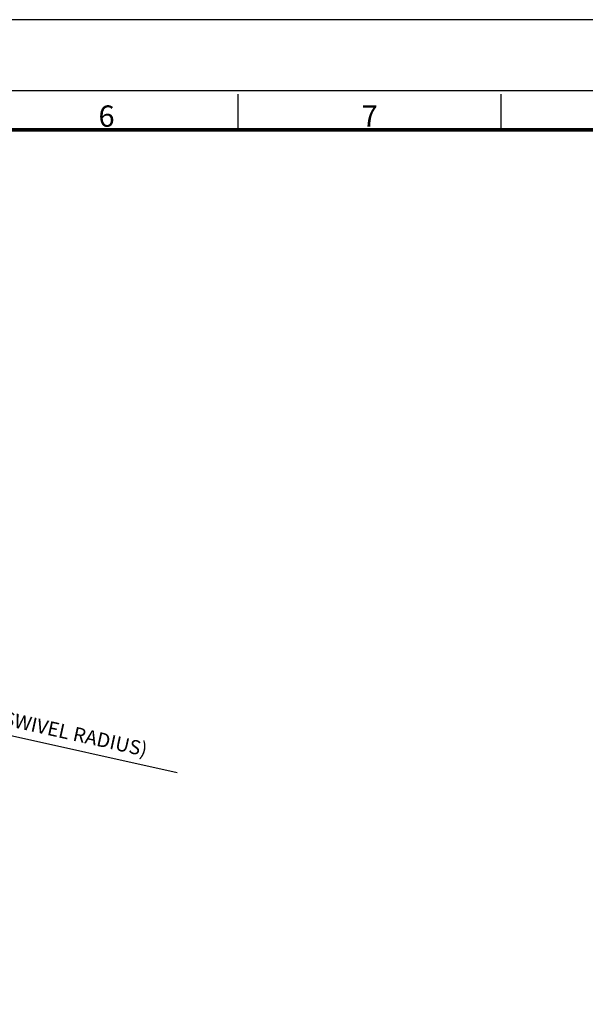
# Model space of a CAD drawing. Units: millimetres. Extents: x 0 to 3780, y 0 to 891.
# Drawn here: x 3197 to 3436, y 475 to 891 of the extents above; entities that cross this region are included whole.
import ezdxf
from ezdxf.enums import TextEntityAlignment as Align

# ---------------------------------------------------------------- set-up
doc = ezdxf.new("R2010")
doc.units = ezdxf.units.MM
doc.layers.get('0').update_dxf_attribs({"color": 3})
doc.styles.add('GDD', font='romans.shx', dxfattribs={"oblique": 15, "bigfont": 'whgtxt.shx'})
doc.styles.add('SECTION', font='swissli.ttf', dxfattribs={"height": 3})
doc.dimstyles.new('GDOK-3X$4', dxfattribs={"dimscale": 3, "dimtxt": 2, "dimasz": 2.5, "dimexe": 1, "dimexo": 1, "dimgap": 0.5, "dimtad": 1, "dimdsep": 46, "dimtxsty": 'GDD', "dimcen": 0, "dimclrd": 1, "dimclre": 1, "dimclrt": 4, "dimazin": 2, "dimtfac": 0.5, "dimtofl": 0, "dimtmove": 0, "dimatfit": 3, "dimfxl": 0, "dimfrac": 2, "dimtolj": 1, "dimarcsym": 0})

# ---------------------------------------------------------------- blocks, each defined once
blk = doc.blocks.new('*D73')
at = {"color": 1, "lineweight": -2}
blk.add_line((3263.72, 573.19), (3123.13, 604.42), dxfattribs=at)
at = {"color": 1}
blk.add_solid([(3123.4, 605.64), (3122.86, 603.2), (3115.8, 606.05)], dxfattribs=at)
at = {"layer": 'Defpoints', "color": 0}
for p in [(2924.63, 648.53), (3115.8, 606.05)]:
    blk.add_point(p, dxfattribs=at)
at = {"color": 4, "insert": (3198.54, 594.53), "char_height": 6, "attachment_point": 5, "rotation": 347.4733, "style": 'GDD'}
blk.add_mtext('\\A1;R196(7 {\\H0.7x;\\S11/16;}") (SWIVEL RADIUS)', dxfattribs=at)
blk = doc.blocks.new('VERSION_20210302_HOR_PRODUCT')
at = {"color": 8}
for p, q in [((256.5, 281.5), (256.5, 286.5)), ((293.5, 281.5), (293.5, 286.5))]:
    blk.add_line(p, q, dxfattribs=at)
blk.add_lwpolyline([(0, 0), (420, 0), (420, 297), (0, 297)], close=True)
at = {"color": 5}
blk.add_lwpolyline([(18, 10), (410, 10), (410, 287), (18, 287)], close=True, dxfattribs=at)
at = {"const_width": 0.5}
blk.add_lwpolyline([(34.5, 15.5), (404.5, 15.5), (404.5, 281.5), (34.5, 281.5)], close=True, dxfattribs=at)
at = {"color": 8, "style": 'SECTION'}
for s, p in [('6', (238, 281)), ('7', (275, 281))]:
    blk.add_text(s, height=3, dxfattribs=at).set_placement(p, align=Align.BOTTOM_CENTER)

msp = doc.modelspace()

# ---------------------------------------------------------------- block references
at = {"xscale": 3, "yscale": 3, "zscale": 3}
msp.add_blockref('VERSION_20210302_HOR_PRODUCT', (2520, 0), dxfattribs=at)

# ---------------------------------------------------------------- dimensions: what is measured, and where the dimension line sits
dim = msp.add_radius_dim(center=(2924.629, 648.526), mpoint=(3115.805, 606.05), text='<>(7 {\\H0.7x;\\S11#16;}") (SWIVEL RADIUS)', dimstyle='GDOK-3X$4', override={"dimdec": 0})
dim.commit()
dim.dimension.update_dxf_attribs({"geometry": '*D73', "text_midpoint": (3198.535, 594.532)})

doc.saveas('drawing.dxf')
